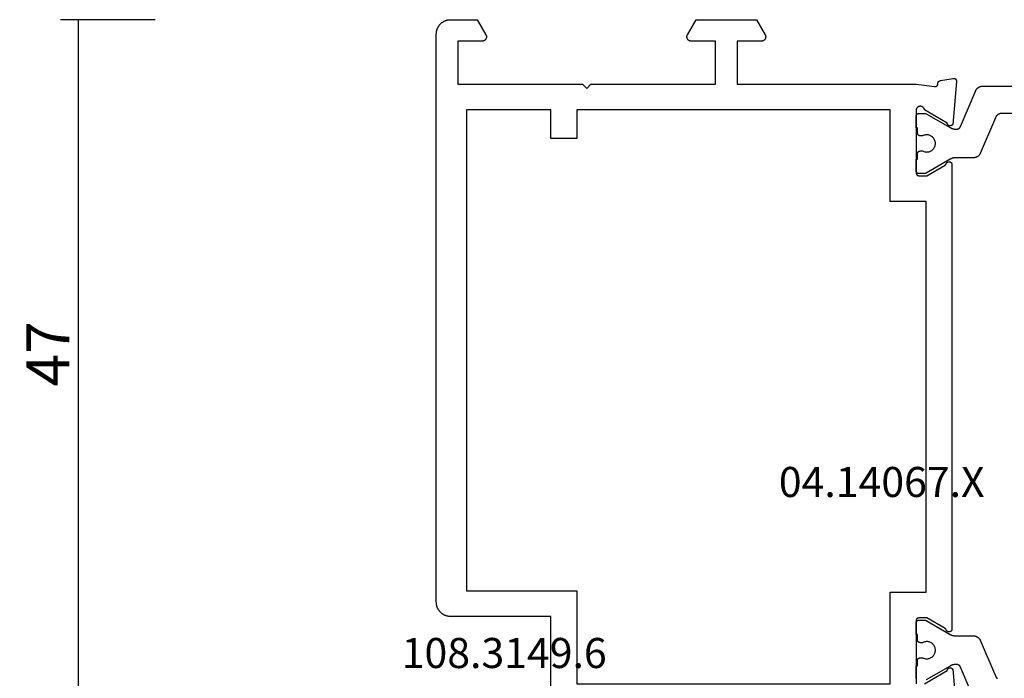
# Model space of a CAD drawing. Units: millimetres. Extents: x 0 to 1611, y -3081 to -50.
# Drawn here: x 1479 to 1547, y -416 to -370 of the extents above; entities that cross this region are included whole.
import ezdxf
from ezdxf.enums import TextEntityAlignment as Align

# ---------------------------------------------------------------- set-up
doc = ezdxf.new("R2010")
doc.units = ezdxf.units.MM
doc.header["$PDMODE"] = 3
doc.header["$PDSIZE"] = -0.5
for name, color, linetype in [('CrossSectionsDim', 3, 'Continuous'), ('CrossSectionsProfils', 7, 'Continuous'), ('CrossSectionsTexts', 3, 'Continuous')]:
    doc.layers.add(name, color=color, linetype=linetype)
doc.styles.add('CrossSection', font='simplex.shx', dxfattribs={"height": 3})
doc.styles.get("Standard").update_dxf_attribs({"font": 'complex.shx', "height": 60})
doc.dimstyles.new('CrossSection', dxfattribs={"dimtxt": 3, "dimasz": 3, "dimexe": 1.25, "dimexo": 0.625, "dimtad": 1, "dimdec": 1, "dimtxsty": 'CrossSection', "dimblk": 'NONE', "dimcen": 2.5, "dimclrd": 256, "dimclre": 256, "dimadec": 0, "dimazin": 2, "dimtfac": 1, "dimtdec": 4, "dimtofl": 0, "dimtmove": 0, "dimatfit": 3, "dimfxl": 1, "dimtolj": 1, "dimtzin": 0, "dimarcsym": 0})

# ---------------------------------------------------------------- blocks, each defined once
blk = doc.blocks.new('04_14067_X_TEXT', base_point=(0, -370))
at = {"layer": 'CrossSectionsTexts'}
blk.add_text('04.14067.X', height=2.1, dxfattribs=at).set_placement((-31.1, -403.35), align=Align.CENTER)
blk = doc.blocks.new('04_14067_X', base_point=(70.9, 0))
at = {"layer": 'CrossSectionsProfils', "flags": 128}
for points in [[(29.2, 61.2), (29.2, 61.233), (29.202, 61.265), (29.205, 61.298), (29.208, 61.331), (29.213, 61.363), (29.219, 61.395), (29.226, 61.427), (29.234, 61.459), (29.243, 61.49), (29.253, 61.521), (29.264, 61.552), (29.276, 61.583), (29.289, 61.613), (29.303, 61.642), (29.318, 61.671), (29.334, 61.7), (29.351, 61.728), (29.368, 61.756), (29.387, 61.782), (29.407, 61.809), (29.427, 61.834), (29.448, 61.859), (29.47, 61.884), (29.493, 61.907), (29.516, 61.93), (29.541, 61.952), (29.566, 61.973), (29.591, 61.993), (29.617, 62.013), (29.644, 62.031), (29.672, 62.049), (29.7, 62.066), (29.729, 62.082), (29.758, 62.097), (29.787, 62.111), (29.817, 62.124), (29.848, 62.136), (29.878, 62.147), (29.91, 62.157), (29.941, 62.166), (29.973, 62.174), (30.005, 62.181), (30.037, 62.187), (30.069, 62.191), (30.102, 62.195), (30.134, 62.198), (30.167, 62.199), (30.2, 62.2), (30.2, 62.2), (69.9, 62.2), (69.933, 62.199), (69.965, 62.198), (69.998, 62.195), (70.03, 62.191), (70.063, 62.187), (70.095, 62.181), (70.127, 62.174), (70.159, 62.166), (70.19, 62.157), (70.221, 62.147), (70.252, 62.136), (70.283, 62.124), (70.313, 62.111), (70.342, 62.097), (70.371, 62.082), (70.4, 62.066), (70.428, 62.049), (70.455, 62.031), (70.482, 62.013), (70.509, 61.993), (70.534, 61.973), (70.559, 61.952), (70.583, 61.93), (70.607, 61.907), (70.63, 61.884), (70.652, 61.859), (70.673, 61.834), (70.693, 61.809), (70.713, 61.782), (70.731, 61.756), (70.749, 61.728), (70.766, 61.7), (70.782, 61.671), (70.797, 61.642), (70.811, 61.613), (70.824, 61.583), (70.836, 61.552), (70.847, 61.521), (70.857, 61.49), (70.866, 61.459), (70.874, 61.427), (70.881, 61.395), (70.887, 61.363), (70.891, 61.331), (70.895, 61.298), (70.898, 61.265), (70.899, 61.233), (70.9, 61.2), (70.9, 61.2), (70.9, 59.346), (69.85, 58.74), (69.838, 58.734), (69.827, 58.728), (69.815, 58.723), (69.803, 58.718), (69.79, 58.714), (69.778, 58.71), (69.765, 58.707), (69.752, 58.705), (69.739, 58.703), (69.726, 58.701), (69.713, 58.7), (69.7, 58.7), (69.687, 58.7), (69.674, 58.701), (69.661, 58.703), (69.648, 58.705), (69.635, 58.707), (69.622, 58.71), (69.61, 58.714), (69.597, 58.718), (69.585, 58.723), (69.573, 58.728), (69.561, 58.734), (69.55, 58.74), (69.539, 58.747), (69.528, 58.754), (69.517, 58.762), (69.507, 58.77), (69.497, 58.779), (69.488, 58.788), (69.479, 58.797), (69.47, 58.807), (69.462, 58.817), (69.454, 58.828), (69.447, 58.839), (69.44, 58.85), (69.434, 58.861), (69.428, 58.873), (69.423, 58.885), (69.418, 58.897), (69.414, 58.91), (69.41, 58.922), (69.407, 58.935), (69.404, 58.948), (69.402, 58.961), (69.401, 58.974), (69.4, 58.987), (69.4, 59), (69.4, 59), (69.4, 60.7), (66.4, 60.7), (66.4, 52), (66.1, 51.7), (66.4, 51.4), (66.4, 42.7), (69.4, 42.7), (69.4, 44.4), (69.4, 44.413), (69.401, 44.426), (69.402, 44.439), (69.404, 44.452), (69.407, 44.465), (69.41, 44.478), (69.414, 44.49), (69.418, 44.503), (69.423, 44.515), (69.428, 44.527), (69.434, 44.539), (69.44, 44.55), (69.447, 44.561), (69.454, 44.572), (69.462, 44.583), (69.47, 44.593), (69.479, 44.603), (69.488, 44.612), (69.497, 44.621), (69.507, 44.63), (69.517, 44.638), (69.528, 44.646), (69.539, 44.653), (69.55, 44.66), (69.561, 44.666), (69.573, 44.672), (69.585, 44.677), (69.597, 44.682), (69.61, 44.686), (69.622, 44.69), (69.635, 44.693), (69.648, 44.695), (69.661, 44.697), (69.674, 44.699), (69.687, 44.7), (69.7, 44.7), (69.713, 44.7), (69.726, 44.699), (69.739, 44.697), (69.752, 44.695), (69.765, 44.693), (69.778, 44.69), (69.79, 44.686), (69.803, 44.682), (69.815, 44.677), (69.827, 44.672), (69.838, 44.666), (69.85, 44.66), (69.85, 44.66), (70.9, 44.054), (70.9, 39.846), (69.85, 39.24), (69.838, 39.234), (69.827, 39.228), (69.815, 39.223), (69.803, 39.218), (69.79, 39.214), (69.778, 39.21), (69.765, 39.207), (69.752, 39.205), (69.739, 39.203), (69.726, 39.201), (69.713, 39.2), (69.7, 39.2), (69.687, 39.2), (69.674, 39.201), (69.661, 39.203), (69.648, 39.205), (69.635, 39.207), (69.622, 39.21), (69.61, 39.214), (69.597, 39.218), (69.585, 39.223), (69.573, 39.228), (69.561, 39.234), (69.55, 39.24), (69.539, 39.247), (69.528, 39.254), (69.517, 39.262), (69.507, 39.27), (69.497, 39.279), (69.488, 39.288), (69.479, 39.297), (69.47, 39.307), (69.462, 39.317), (69.454, 39.328), (69.447, 39.339), (69.44, 39.35), (69.434, 39.361), (69.428, 39.373), (69.423, 39.385), (69.418, 39.397), (69.414, 39.41), (69.41, 39.422), (69.407, 39.435), (69.404, 39.448), (69.402, 39.461), (69.401, 39.474), (69.4, 39.487), (69.4, 39.5), (69.4, 39.5), (69.4, 41.2), (66.4, 41.2), (66.4, 28.7), (66.229, 27.415), (66.228, 27.407), (66.227, 27.4), (66.226, 27.393), (66.226, 27.385), (66.226, 27.378), (66.226, 27.37), (66.227, 27.363), (66.227, 27.355), (66.228, 27.348), (66.23, 27.341), (66.231, 27.333), (66.233, 27.326), (66.235, 27.319), (66.238, 27.312), (66.24, 27.305), (66.243, 27.298), (66.247, 27.291), (66.25, 27.285), (66.254, 27.278), (66.258, 27.272), (66.262, 27.266), (66.266, 27.26), (66.271, 27.254), (66.275, 27.248), (66.281, 27.243), (66.286, 27.237), (66.291, 27.232), (66.297, 27.227), (66.303, 27.223), (66.309, 27.218), (66.315, 27.214), (66.321, 27.21), (66.327, 27.206), (66.334, 27.202), (66.341, 27.199), (66.347, 27.196), (66.354, 27.193), (66.361, 27.191), (66.368, 27.188), (66.376, 27.186), (66.383, 27.185), (66.39, 27.183), (66.398, 27.182), (66.405, 27.181), (66.412, 27.181), (66.42, 27.18), (66.427, 27.18), (66.435, 27.18), (66.435, 27.18), (66.441, 27.18), (66.448, 27.18), (66.454, 27.179), (66.461, 27.178), (66.467, 27.177), (66.474, 27.176), (66.48, 27.174), (66.486, 27.173), (66.493, 27.171), (66.499, 27.169), (66.505, 27.167), (66.511, 27.164), (66.517, 27.162), (66.523, 27.159), (66.529, 27.156), (66.535, 27.153), (66.54, 27.15), (66.546, 27.146), (66.552, 27.143), (66.557, 27.139), (66.562, 27.135), (66.567, 27.131), (66.572, 27.127), (66.577, 27.122), (66.582, 27.118), (66.586, 27.113), (66.591, 27.108), (66.595, 27.103), (66.599, 27.098), (66.603, 27.093), (66.607, 27.088), (66.611, 27.083), (66.615, 27.077), (66.618, 27.071), (66.621, 27.066), (66.624, 27.06), (66.627, 27.054), (66.63, 27.048), (66.632, 27.042), (66.634, 27.036), (66.636, 27.03), (66.638, 27.023), (66.64, 27.017), (66.642, 27.011), (66.643, 27.004), (66.644, 26.998), (66.645, 26.991), (66.646, 26.985), (66.646, 26.985), (66.8, 26.114), (66.801, 26.106), (66.802, 26.099), (66.802, 26.091), (66.803, 26.084), (66.803, 26.076), (66.802, 26.068), (66.802, 26.061), (66.801, 26.053), (66.8, 26.046), (66.798, 26.038), (66.797, 26.031), (66.795, 26.023), (66.792, 26.016), (66.79, 26.009), (66.787, 26.002), (66.784, 25.995), (66.78, 25.988), (66.777, 25.981), (66.773, 25.974), (66.769, 25.968), (66.765, 25.962), (66.76, 25.956), (66.755, 25.95), (66.75, 25.944), (66.745, 25.939), (66.739, 25.933), (66.734, 25.928), (66.728, 25.923), (66.722, 25.919), (66.715, 25.914), (66.709, 25.91), (66.703, 25.906), (66.696, 25.902), (66.689, 25.899), (66.682, 25.896), (66.675, 25.893), (66.668, 25.89), (66.661, 25.888), (66.653, 25.886), (66.646, 25.884), (66.638, 25.882), (66.631, 25.881), (66.623, 25.88), (66.616, 25.88), (66.608, 25.879), (66.6, 25.879), (66.593, 25.879), (66.585, 25.88), (66.585, 25.88), (63.583, 26.143), (63.573, 26.148), (63.564, 26.154), (63.555, 26.161), (63.547, 26.168), (63.538, 26.175), (63.531, 26.183), (63.523, 26.191), (63.517, 26.2), (63.51, 26.209), (63.505, 26.219), (63.499, 26.228), (63.495, 26.238), (63.491, 26.249), (63.487, 26.259), (63.484, 26.27), (63.482, 26.281), (63.48, 26.291), (63.479, 26.302), (63.478, 26.313), (63.478, 26.324), (63.479, 26.335), (63.48, 26.346), (63.482, 26.357), (63.484, 26.368), (63.487, 26.379), (63.491, 26.389), (63.495, 26.399), (63.5, 26.409), (63.505, 26.419), (63.511, 26.428), (63.517, 26.438), (63.524, 26.446), (63.531, 26.455), (63.539, 26.462), (63.547, 26.47), (63.556, 26.477), (63.565, 26.483), (63.574, 26.489), (63.584, 26.495), (63.593, 26.5), (63.604, 26.504), (63.614, 26.508), (63.625, 26.511), (63.635, 26.514), (63.646, 26.516), (63.657, 26.517), (63.668, 26.518), (63.679, 26.518), (63.679, 26.518), (64.597, 28.109), (64.614, 28.112), (64.631, 28.116), (64.648, 28.122), (64.664, 28.128), (64.68, 28.135), (64.696, 28.144), (64.711, 28.153), (64.725, 28.163), (64.739, 28.173), (64.752, 28.185), (64.765, 28.197), (64.776, 28.21), (64.787, 28.224), (64.797, 28.238), (64.807, 28.253), (64.815, 28.268), (64.823, 28.284), (64.829, 28.3), (64.835, 28.317), (64.839, 28.334), (64.843, 28.351), (64.846, 28.368), (64.847, 28.386), (64.848, 28.403), (64.847, 28.421), (64.846, 28.438), (64.843, 28.455), (64.84, 28.473), (64.836, 28.49), (64.83, 28.506), (64.824, 28.522), (64.816, 28.538), (64.808, 28.554), (64.799, 28.569), (64.789, 28.583), (64.778, 28.597), (64.766, 28.61), (64.754, 28.622), (64.741, 28.634), (64.727, 28.645), (64.713, 28.655), (64.698, 28.664), (64.683, 28.673), (64.667, 28.68), (64.651, 28.686), (64.634, 28.692), (64.617, 28.696), (64.6, 28.7), (64.6, 28.7), (60.2, 28.7), (60.193, 28.7), (60.187, 28.7), (60.18, 28.699), (60.174, 28.698), (60.167, 28.697), (60.161, 28.696), (60.154, 28.695), (60.148, 28.693), (60.142, 28.691), (60.136, 28.689), (60.129, 28.687), (60.123, 28.685), (60.117, 28.682), (60.111, 28.679), (60.106, 28.676), (60.1, 28.673), (60.094, 28.67), (60.089, 28.666), (60.083, 28.663), (60.078, 28.659), (60.073, 28.655), (60.068, 28.65), (60.063, 28.646), (60.058, 28.641), (60.054, 28.637), (60.05, 28.632), (60.045, 28.627), (60.041, 28.622), (60.037, 28.616), (60.034, 28.611), (60.03, 28.606), (60.027, 28.6), (60.024, 28.594), (60.021, 28.588), (60.018, 28.583), (60.015, 28.577), (60.013, 28.57), (60.011, 28.564), (60.009, 28.558), (60.007, 28.552), (60.005, 28.545), (60.004, 28.539), (60.003, 28.533), (60.002, 28.526), (60.001, 28.52), (60, 28.513), (60, 28.507), (60, 28.5), (60, 28.5), (60, 27.95), (60.734, 26.679), (60.735, 26.677), (60.737, 26.674), (60.738, 26.671), (60.74, 26.669), (60.742, 26.666), (60.743, 26.664), (60.745, 26.661), (60.747, 26.659), (60.749, 26.657), (60.751, 26.654), (60.752, 26.652), (60.754, 26.65), (60.756, 26.647), (60.758, 26.645), (60.76, 26.643), (60.763, 26.641), (60.765, 26.639), (60.767, 26.636), (60.769, 26.634), (60.771, 26.632), (60.773, 26.63), (60.776, 26.628), (60.778, 26.626), (60.78, 26.624), (60.783, 26.622), (60.785, 26.621), (60.787, 26.619), (60.79, 26.617), (60.792, 26.615), (60.795, 26.614), (60.797, 26.612), (60.8, 26.61), (60.802, 26.609), (60.805, 26.607), (60.807, 26.606), (60.81, 26.604), (60.813, 26.603), (60.815, 26.601), (60.818, 26.6), (60.821, 26.599), (60.823, 26.597), (60.826, 26.596), (60.829, 26.595), (60.832, 26.594), (60.835, 26.593), (60.837, 26.592), (60.84, 26.591), (60.843, 26.59), (60.843, 26.59), (60.854, 26.585), (60.865, 26.581), (60.875, 26.575), (60.885, 26.57), (60.895, 26.563), (60.905, 26.556), (60.913, 26.548), (60.922, 26.54), (60.93, 26.532), (60.937, 26.523), (60.944, 26.513), (60.951, 26.503), (60.956, 26.493), (60.962, 26.482), (60.966, 26.472), (60.97, 26.46), (60.973, 26.449), (60.976, 26.438), (60.978, 26.426), (60.979, 26.414), (60.979, 26.403), (60.979, 26.391), (60.978, 26.379), (60.977, 26.368), (60.974, 26.356), (60.972, 26.345), (60.968, 26.334), (60.964, 26.323), (60.959, 26.312), (60.953, 26.302), (60.947, 26.292), (60.941, 26.282), (60.934, 26.273), (60.926, 26.264), (60.918, 26.255), (60.909, 26.248), (60.9, 26.24), (60.89, 26.233), (60.88, 26.227), (60.87, 26.222), (60.859, 26.217), (60.848, 26.212), (60.837, 26.209), (60.826, 26.205), (60.814, 26.203), (60.803, 26.201), (60.791, 26.2), (60.779, 26.2), (60.779, 26.2), (28.32, 26.2), (28.309, 26.2), (28.297, 26.201), (28.285, 26.203), (28.274, 26.205), (28.263, 26.209), (28.251, 26.212), (28.241, 26.217), (28.23, 26.222), (28.22, 26.227), (28.21, 26.233), (28.2, 26.24), (28.191, 26.248), (28.182, 26.255), (28.174, 26.264), (28.166, 26.273), (28.159, 26.282), (28.152, 26.292), (28.146, 26.302), (28.141, 26.312), (28.136, 26.323), (28.132, 26.334), (28.128, 26.345), (28.125, 26.356), (28.123, 26.368), (28.122, 26.379), (28.121, 26.391), (28.12, 26.403), (28.121, 26.414), (28.122, 26.426), (28.124, 26.438), (28.127, 26.449), (28.13, 26.46), (28.134, 26.472), (28.138, 26.482), (28.143, 26.493), (28.149, 26.503), (28.155, 26.513), (28.162, 26.523), (28.17, 26.532), (28.178, 26.54), (28.186, 26.548), (28.195, 26.556), (28.205, 26.563), (28.214, 26.57), (28.225, 26.575), (28.235, 26.581), (28.246, 26.585), (28.257, 26.59), (28.257, 26.59), (28.26, 26.591), (28.262, 26.592), (28.265, 26.593), (28.268, 26.594), (28.271, 26.595), (28.274, 26.596), (28.276, 26.597), (28.279, 26.599), (28.282, 26.6), (28.284, 26.601), (28.287, 26.603), (28.29, 26.604), (28.292, 26.606), (28.295, 26.607), (28.298, 26.609), (28.3, 26.61), (28.303, 26.612), (28.305, 26.614), (28.308, 26.615), (28.31, 26.617), (28.313, 26.619), (28.315, 26.621), (28.317, 26.622), (28.32, 26.624), (28.322, 26.626), (28.324, 26.628), (28.326, 26.63), (28.329, 26.632), (28.331, 26.634), (28.333, 26.636), (28.335, 26.639), (28.337, 26.641), (28.339, 26.643), (28.341, 26.645), (28.343, 26.647), (28.345, 26.65), (28.347, 26.652), (28.349, 26.654), (28.351, 26.657), (28.353, 26.659), (28.355, 26.661), (28.356, 26.664), (28.358, 26.666), (28.36, 26.669), (28.361, 26.671), (28.363, 26.674), (28.365, 26.677), (28.366, 26.679), (28.366, 26.679), (29.1, 27.95), (29.1, 28.5), (29.1, 28.507), (29.099, 28.513), (29.099, 28.52), (29.098, 28.526), (29.097, 28.533), (29.096, 28.539), (29.095, 28.545), (29.093, 28.552), (29.091, 28.558), (29.089, 28.564), (29.087, 28.57), (29.085, 28.577), (29.082, 28.583), (29.079, 28.588), (29.076, 28.594), (29.073, 28.6), (29.07, 28.606), (29.066, 28.611), (29.062, 28.616), (29.059, 28.622), (29.055, 28.627), (29.05, 28.632), (29.046, 28.637), (29.041, 28.641), (29.037, 28.646), (29.032, 28.65), (29.027, 28.655), (29.022, 28.659), (29.016, 28.663), (29.011, 28.666), (29.006, 28.67), (29, 28.673), (28.994, 28.676), (28.988, 28.679), (28.982, 28.682), (28.976, 28.685), (28.97, 28.687), (28.964, 28.689), (28.958, 28.691), (28.952, 28.693), (28.945, 28.695), (28.939, 28.696), (28.932, 28.697), (28.926, 28.698), (28.92, 28.699), (28.913, 28.7), (28.906, 28.7), (28.9, 28.7), (28.9, 28.7), (24.5, 28.7)], [(24.503, 28.109), (25.421, 26.518), (25.432, 26.518), (25.443, 26.517), (25.454, 26.516), (25.465, 26.514), (25.475, 26.511), (25.486, 26.508), (25.496, 26.504), (25.506, 26.5), (25.516, 26.495), (25.526, 26.489), (25.535, 26.483), (25.544, 26.477), (25.553, 26.47), (25.561, 26.462), (25.568, 26.455), (25.576, 26.446), (25.583, 26.438), (25.589, 26.428), (25.595, 26.419), (25.6, 26.409), (25.605, 26.399), (25.609, 26.389), (25.613, 26.379), (25.616, 26.368), (25.618, 26.357), (25.62, 26.346), (25.621, 26.335), (25.622, 26.324), (25.622, 26.313), (25.621, 26.302), (25.62, 26.291), (25.618, 26.281), (25.616, 26.27), (25.613, 26.259), (25.609, 26.249), (25.605, 26.238), (25.6, 26.228), (25.595, 26.219), (25.589, 26.209), (25.583, 26.2), (25.576, 26.191), (25.569, 26.183), (25.561, 26.175), (25.553, 26.168), (25.545, 26.161), (25.536, 26.154), (25.527, 26.148), (25.517, 26.143), (25.517, 26.143), (22.515, 25.88)], [(18.2, 54.2), (29.2, 54.2), (29.2, 61.2)], [(64.6, 60.1), (31, 60.1), (31, 52.4), (24.5, 52.4), (24.5, 30.5), (30.9, 30.5), (30.9, 28), (58.2, 28), (58.2, 30.5), (64.6, 30.5), (64.6, 52.4), (62.6, 52.4), (62.6, 54.2), (64.6, 54.2), (64.6, 60.1)]]:
    blk.add_lwpolyline(points, dxfattribs=at)
at = {"layer": 'CrossSectionsProfils', "color": 1, "flags": 128}
for points in [[(23.151, 24.529), (25.664, 25.596), (25.67, 25.599), (25.677, 25.602), (25.684, 25.605), (25.69, 25.609), (25.696, 25.612), (25.703, 25.616), (25.709, 25.62), (25.715, 25.624), (25.721, 25.628), (25.727, 25.632), (25.733, 25.637), (25.738, 25.641), (25.744, 25.646), (25.749, 25.651), (25.755, 25.656), (25.76, 25.661), (25.765, 25.666), (25.77, 25.672), (25.775, 25.677), (25.779, 25.683), (25.784, 25.689), (25.788, 25.694), (25.793, 25.7), (25.797, 25.706), (25.801, 25.713), (25.804, 25.719), (25.808, 25.725), (25.812, 25.732), (25.815, 25.738), (25.818, 25.745), (25.821, 25.751), (25.824, 25.758), (25.827, 25.765), (25.829, 25.772), (25.832, 25.779), (25.834, 25.786), (25.836, 25.793), (25.838, 25.8), (25.839, 25.807), (25.841, 25.814), (25.842, 25.821), (25.843, 25.828), (25.844, 25.836), (25.845, 25.843), (25.846, 25.85), (25.846, 25.857), (25.846, 25.865), (25.846, 25.872), (25.846, 25.872), (25.846, 25.92), (25.846, 25.929), (25.846, 25.938), (25.846, 25.947), (25.846, 25.955), (25.845, 25.964), (25.845, 25.973), (25.844, 25.981), (25.843, 25.99), (25.843, 25.999), (25.842, 26.007), (25.841, 26.016), (25.84, 26.025), (25.838, 26.033), (25.837, 26.042), (25.836, 26.051), (25.834, 26.059), (25.833, 26.068), (25.831, 26.076), (25.829, 26.085), (25.828, 26.094), (25.826, 26.102), (25.824, 26.111), (25.821, 26.119), (25.819, 26.127), (25.817, 26.136), (25.815, 26.144), (25.812, 26.153), (25.809, 26.161), (25.807, 26.169), (25.804, 26.178), (25.801, 26.186), (25.798, 26.194), (25.795, 26.202), (25.792, 26.21), (25.789, 26.218), (25.786, 26.227), (25.782, 26.235), (25.779, 26.243), (25.775, 26.251), (25.772, 26.258), (25.768, 26.266), (25.764, 26.274), (25.76, 26.282), (25.756, 26.29), (25.752, 26.298), (25.748, 26.305), (25.744, 26.313), (25.739, 26.32), (25.739, 26.32), (24.773, 27.994)], [(24.876, 28.687), (24.882, 28.689), (24.888, 28.691), (24.895, 28.693), (24.901, 28.695), (24.907, 28.696), (24.914, 28.697), (24.92, 28.698), (24.927, 28.699), (24.933, 28.7), (24.94, 28.7), (24.946, 28.7), (24.946, 28.7), (25.746, 28.7), (25.746, 28.6), (26.121, 28.6), (26.128, 28.6), (26.135, 28.6), (26.141, 28.599), (26.148, 28.598), (26.154, 28.597), (26.161, 28.596), (26.167, 28.595), (26.173, 28.593), (26.18, 28.591), (26.186, 28.589), (26.192, 28.587), (26.198, 28.585), (26.204, 28.582), (26.21, 28.579), (26.216, 28.576), (26.221, 28.573), (26.227, 28.57), (26.233, 28.566), (26.238, 28.563), (26.243, 28.559), (26.248, 28.555), (26.253, 28.55), (26.258, 28.546), (26.263, 28.541), (26.267, 28.537), (26.272, 28.532), (26.276, 28.527), (26.28, 28.522), (26.284, 28.516), (26.288, 28.511), (26.291, 28.506), (26.295, 28.5), (26.298, 28.494), (26.301, 28.488), (26.304, 28.483), (26.306, 28.477), (26.309, 28.47), (26.311, 28.464), (26.313, 28.458), (26.315, 28.452), (26.316, 28.445), (26.318, 28.439), (26.319, 28.433), (26.32, 28.426), (26.321, 28.42), (26.321, 28.413), (26.321, 28.407), (26.321, 28.4), (26.321, 28.4), (26.321, 28.24), (26.298, 28.194), (26.279, 28.146), (26.265, 28.096), (26.254, 28.045), (26.248, 27.994), (26.247, 27.942), (26.25, 27.89), (26.257, 27.839), (26.269, 27.788), (26.285, 27.739), (26.305, 27.691), (26.33, 27.645), (26.358, 27.602), (26.39, 27.561), (26.425, 27.523), (26.464, 27.488), (26.505, 27.457), (26.549, 27.429), (26.595, 27.405), (26.643, 27.386), (26.693, 27.37), (26.743, 27.359), (26.795, 27.352), (26.846, 27.35), (26.898, 27.352), (26.95, 27.359), (27, 27.37), (27.05, 27.386), (27.098, 27.405), (27.144, 27.429), (27.188, 27.457), (27.229, 27.488), (27.268, 27.523), (27.303, 27.561), (27.335, 27.602), (27.363, 27.645), (27.388, 27.691), (27.408, 27.739), (27.424, 27.788), (27.436, 27.839), (27.443, 27.89), (27.446, 27.942), (27.445, 27.994), (27.439, 28.045), (27.428, 28.096), (27.414, 28.146), (27.395, 28.194), (27.371, 28.24), (27.371, 28.24), (27.371, 28.4), (27.372, 28.407), (27.372, 28.413), (27.372, 28.42), (27.373, 28.426), (27.374, 28.433), (27.375, 28.439), (27.377, 28.445), (27.378, 28.452), (27.38, 28.458), (27.382, 28.464), (27.384, 28.47), (27.387, 28.477), (27.389, 28.483), (27.392, 28.488), (27.395, 28.494), (27.398, 28.5), (27.402, 28.506), (27.405, 28.511), (27.409, 28.516), (27.413, 28.522), (27.417, 28.527), (27.421, 28.532), (27.426, 28.537), (27.43, 28.541), (27.435, 28.546), (27.44, 28.55), (27.445, 28.555), (27.45, 28.559), (27.455, 28.563), (27.46, 28.566), (27.466, 28.57), (27.471, 28.573), (27.477, 28.576), (27.483, 28.579), (27.489, 28.582), (27.495, 28.585), (27.501, 28.587), (27.507, 28.589), (27.513, 28.591), (27.52, 28.593), (27.526, 28.595), (27.532, 28.596), (27.539, 28.597), (27.545, 28.598), (27.552, 28.599), (27.558, 28.6), (27.565, 28.6), (27.571, 28.6), (27.571, 28.6), (27.946, 28.6), (27.946, 28.7), (28.746, 28.7), (28.753, 28.7), (28.76, 28.7), (28.766, 28.699), (28.773, 28.698), (28.779, 28.697), (28.786, 28.696), (28.792, 28.695), (28.798, 28.693), (28.805, 28.691), (28.811, 28.689), (28.817, 28.687), (28.823, 28.685), (28.829, 28.682), (28.835, 28.679), (28.841, 28.676), (28.846, 28.673), (28.852, 28.67), (28.858, 28.666), (28.863, 28.663), (28.868, 28.659), (28.873, 28.655), (28.878, 28.65), (28.883, 28.646), (28.888, 28.641), (28.892, 28.637), (28.897, 28.632), (28.901, 28.627), (28.905, 28.622), (28.909, 28.616), (28.913, 28.611), (28.916, 28.606), (28.92, 28.6), (28.923, 28.594), (28.926, 28.588), (28.929, 28.583), (28.931, 28.577), (28.934, 28.57), (28.936, 28.564), (28.938, 28.558), (28.94, 28.552), (28.941, 28.545), (28.943, 28.539), (28.944, 28.533), (28.945, 28.526), (28.946, 28.52), (28.946, 28.513), (28.946, 28.507), (28.946, 28.5), (28.946, 28.5), (28.946, 28.094), (28.946, 28.091), (28.946, 28.089), (28.946, 28.087), (28.946, 28.085), (28.946, 28.083), (28.946, 28.081), (28.946, 28.078), (28.946, 28.076), (28.946, 28.074), (28.945, 28.072), (28.945, 28.07), (28.945, 28.067), (28.944, 28.065), (28.944, 28.063), (28.944, 28.061), (28.943, 28.059), (28.943, 28.057), (28.943, 28.055), (28.942, 28.052), (28.942, 28.05), (28.941, 28.048), (28.941, 28.046), (28.94, 28.044), (28.94, 28.042), (28.939, 28.04), (28.939, 28.038), (28.938, 28.036), (28.937, 28.033), (28.937, 28.031), (28.936, 28.029), (28.935, 28.027), (28.934, 28.025), (28.934, 28.023), (28.933, 28.021), (28.932, 28.019), (28.931, 28.017), (28.93, 28.015), (28.93, 28.013), (28.929, 28.011), (28.928, 28.009), (28.927, 28.007), (28.926, 28.005), (28.925, 28.003), (28.924, 28.001), (28.923, 27.999), (28.922, 27.997), (28.921, 27.995), (28.92, 27.994), (28.92, 27.994), (27.954, 26.32), (27.949, 26.313), (27.945, 26.305), (27.941, 26.298), (27.937, 26.29), (27.933, 26.282), (27.929, 26.274), (27.925, 26.266), (27.921, 26.258), (27.918, 26.251), (27.914, 26.243), (27.911, 26.235), (27.907, 26.227), (27.904, 26.218), (27.901, 26.21), (27.898, 26.202), (27.895, 26.194), (27.892, 26.186), (27.889, 26.178), (27.886, 26.169), (27.884, 26.161), (27.881, 26.153), (27.878, 26.144), (27.876, 26.136), (27.874, 26.127), (27.872, 26.119), (27.869, 26.111), (27.867, 26.102), (27.865, 26.094), (27.864, 26.085), (27.862, 26.076), (27.86, 26.068), (27.859, 26.059), (27.857, 26.051), (27.856, 26.042), (27.855, 26.033), (27.853, 26.025), (27.852, 26.016), (27.851, 26.007), (27.85, 25.999), (27.85, 25.99), (27.849, 25.981), (27.848, 25.973), (27.848, 25.964), (27.847, 25.955), (27.847, 25.947), (27.847, 25.938), (27.847, 25.929), (27.846, 25.92), (27.846, 25.92), (27.846, 24.681), (27.846, 24.668), (27.846, 24.656), (27.845, 24.644), (27.844, 24.632), (27.843, 24.62), (27.841, 24.608), (27.839, 24.596), (27.837, 24.584), (27.835, 24.572), (27.832, 24.56), (27.829, 24.548), (27.825, 24.536), (27.822, 24.525), (27.818, 24.513), (27.813, 24.502), (27.809, 24.491), (27.804, 24.479), (27.799, 24.468), (27.794, 24.457), (27.788, 24.447), (27.782, 24.436), (27.776, 24.425), (27.77, 24.415), (27.763, 24.405), (27.757, 24.395), (27.75, 24.385), (27.742, 24.375), (27.735, 24.365), (27.727, 24.356), (27.719, 24.347), (27.711, 24.338), (27.702, 24.329), (27.693, 24.321), (27.685, 24.312), (27.675, 24.304), (27.666, 24.296), (27.657, 24.289), (27.647, 24.281), (27.637, 24.274), (27.627, 24.267), (27.617, 24.26), (27.607, 24.254), (27.596, 24.247), (27.586, 24.242), (27.575, 24.236), (27.564, 24.23), (27.553, 24.225), (27.542, 24.22), (27.542, 24.22), (25.051, 23.163), (25.04, 23.158), (25.029, 23.153), (25.018, 23.148), (25.007, 23.142), (24.997, 23.136), (24.986, 23.13), (24.976, 23.123), (24.966, 23.117), (24.956, 23.11), (24.946, 23.102), (24.936, 23.095), (24.927, 23.087), (24.918, 23.079), (24.908, 23.071), (24.9, 23.063), (24.891, 23.054), (24.882, 23.046), (24.874, 23.037)], [(64.049, 23.163), (61.558, 24.22), (61.547, 24.225), (61.536, 24.23), (61.525, 24.236), (61.514, 24.242), (61.503, 24.247), (61.493, 24.254), (61.483, 24.26), (61.473, 24.267), (61.463, 24.274), (61.453, 24.281), (61.443, 24.289), (61.434, 24.296), (61.424, 24.304), (61.415, 24.312), (61.406, 24.321), (61.398, 24.329), (61.389, 24.338), (61.381, 24.347), (61.373, 24.356), (61.365, 24.365), (61.358, 24.375), (61.35, 24.385), (61.343, 24.395), (61.336, 24.405), (61.33, 24.415), (61.323, 24.425), (61.317, 24.436), (61.311, 24.447), (61.306, 24.457), (61.301, 24.468), (61.296, 24.479), (61.291, 24.491), (61.286, 24.502), (61.282, 24.513), (61.278, 24.525), (61.275, 24.536), (61.271, 24.548), (61.268, 24.56), (61.265, 24.572), (61.263, 24.584), (61.261, 24.596), (61.259, 24.608), (61.257, 24.62), (61.256, 24.632), (61.255, 24.644), (61.254, 24.656), (61.253, 24.668), (61.253, 24.681), (61.253, 24.681), (61.253, 25.92), (61.253, 25.929), (61.253, 25.938), (61.253, 25.947), (61.253, 25.955), (61.252, 25.964), (61.252, 25.973), (61.251, 25.981), (61.25, 25.99), (61.249, 25.999), (61.249, 26.007), (61.248, 26.016), (61.246, 26.025), (61.245, 26.033), (61.244, 26.042), (61.243, 26.051), (61.241, 26.059), (61.24, 26.068), (61.238, 26.076), (61.236, 26.085), (61.234, 26.094), (61.232, 26.102), (61.23, 26.111), (61.228, 26.119), (61.226, 26.127), (61.224, 26.136), (61.221, 26.144), (61.219, 26.153), (61.216, 26.161), (61.214, 26.169), (61.211, 26.178), (61.208, 26.186), (61.205, 26.194), (61.202, 26.202), (61.199, 26.21), (61.196, 26.218), (61.192, 26.227), (61.189, 26.235), (61.186, 26.243), (61.182, 26.251), (61.178, 26.258), (61.175, 26.266), (61.171, 26.274), (61.167, 26.282), (61.163, 26.29), (61.159, 26.298), (61.155, 26.305), (61.15, 26.313), (61.146, 26.32), (61.146, 26.32), (60.18, 27.994), (60.179, 27.995), (60.178, 27.997), (60.177, 27.999), (60.176, 28.001), (60.175, 28.003), (60.174, 28.005), (60.173, 28.007), (60.172, 28.009), (60.171, 28.011), (60.17, 28.013), (60.169, 28.015), (60.169, 28.017), (60.168, 28.019), (60.167, 28.021), (60.166, 28.023), (60.165, 28.025), (60.165, 28.027), (60.164, 28.029), (60.163, 28.031), (60.163, 28.033), (60.162, 28.036), (60.161, 28.038), (60.161, 28.04), (60.16, 28.042), (60.16, 28.044), (60.159, 28.046), (60.159, 28.048), (60.158, 28.05), (60.158, 28.052), (60.157, 28.055), (60.157, 28.057), (60.156, 28.059), (60.156, 28.061), (60.156, 28.063), (60.155, 28.065), (60.155, 28.067), (60.155, 28.07), (60.154, 28.072), (60.154, 28.074), (60.154, 28.076), (60.154, 28.078), (60.154, 28.081), (60.154, 28.083), (60.153, 28.085), (60.153, 28.087), (60.153, 28.089), (60.153, 28.091), (60.153, 28.094), (60.153, 28.094), (60.153, 28.5), (60.153, 28.507), (60.154, 28.513), (60.154, 28.52), (60.155, 28.526), (60.156, 28.533), (60.157, 28.539), (60.159, 28.545), (60.16, 28.552), (60.162, 28.558), (60.164, 28.564), (60.166, 28.57), (60.169, 28.577), (60.171, 28.583), (60.174, 28.588), (60.177, 28.594), (60.18, 28.6), (60.183, 28.606), (60.187, 28.611), (60.191, 28.616), (60.195, 28.622), (60.199, 28.627), (60.203, 28.632), (60.207, 28.637), (60.212, 28.641), (60.217, 28.646), (60.221, 28.65), (60.226, 28.655), (60.232, 28.659), (60.237, 28.663), (60.242, 28.666), (60.248, 28.67), (60.253, 28.673), (60.259, 28.676), (60.265, 28.679), (60.271, 28.682), (60.277, 28.685), (60.283, 28.687), (60.289, 28.689), (60.295, 28.691), (60.302, 28.693), (60.308, 28.695), (60.314, 28.696), (60.321, 28.697), (60.327, 28.698), (60.334, 28.699), (60.34, 28.7), (60.347, 28.7), (60.353, 28.7), (60.353, 28.7), (61.153, 28.7), (61.153, 28.6), (61.528, 28.6), (61.535, 28.6), (61.541, 28.6), (61.548, 28.599), (61.554, 28.598), (61.561, 28.597), (61.567, 28.596), (61.574, 28.595), (61.58, 28.593), (61.586, 28.591), (61.593, 28.589), (61.599, 28.587), (61.605, 28.585), (61.611, 28.582), (61.617, 28.579), (61.623, 28.576), (61.628, 28.573), (61.634, 28.57), (61.639, 28.566), (61.645, 28.563), (61.65, 28.559), (61.655, 28.555), (61.66, 28.55), (61.665, 28.546), (61.67, 28.541), (61.674, 28.537), (61.679, 28.532), (61.683, 28.527), (61.687, 28.522), (61.691, 28.516), (61.695, 28.511), (61.698, 28.506), (61.702, 28.5), (61.705, 28.494), (61.708, 28.488), (61.71, 28.483), (61.713, 28.477), (61.715, 28.47), (61.718, 28.464), (61.72, 28.458), (61.721, 28.452), (61.723, 28.445), (61.724, 28.439), (61.726, 28.433), (61.727, 28.426), (61.727, 28.42), (61.728, 28.413), (61.728, 28.407), (61.728, 28.4), (61.728, 28.4), (61.728, 28.24), (61.705, 28.194), (61.686, 28.146), (61.671, 28.096), (61.661, 28.045), (61.655, 27.994), (61.653, 27.942), (61.656, 27.89), (61.664, 27.839), (61.676, 27.788), (61.692, 27.739), (61.712, 27.691), (61.736, 27.645), (61.765, 27.602), (61.797, 27.561), (61.832, 27.523), (61.87, 27.488), (61.912, 27.457), (61.956, 27.429), (62.002, 27.405), (62.05, 27.386), (62.099, 27.37), (62.15, 27.359), (62.201, 27.352), (62.253, 27.35), (62.305, 27.352), (62.357, 27.359), (62.407, 27.37), (62.457, 27.386), (62.505, 27.405), (62.551, 27.429), (62.595, 27.457), (62.636, 27.488), (62.675, 27.523), (62.71, 27.561), (62.742, 27.602), (62.77, 27.645), (62.795, 27.691), (62.815, 27.739), (62.831, 27.788), (62.843, 27.839), (62.85, 27.89), (62.853, 27.942), (62.852, 27.994), (62.846, 28.045), (62.835, 28.096), (62.82, 28.146), (62.801, 28.194), (62.778, 28.24), (62.778, 28.24), (62.778, 28.4), (62.778, 28.407), (62.779, 28.413), (62.779, 28.42), (62.78, 28.426), (62.781, 28.433), (62.782, 28.439), (62.784, 28.445), (62.785, 28.452), (62.787, 28.458), (62.789, 28.464), (62.791, 28.47), (62.794, 28.477), (62.796, 28.483), (62.799, 28.488), (62.802, 28.494), (62.805, 28.5), (62.808, 28.506), (62.812, 28.511), (62.816, 28.516), (62.82, 28.522), (62.824, 28.527), (62.828, 28.532), (62.832, 28.537), (62.837, 28.541), (62.842, 28.546), (62.846, 28.55), (62.851, 28.555), (62.857, 28.559), (62.862, 28.563), (62.867, 28.566), (62.873, 28.57), (62.878, 28.573), (62.884, 28.576), (62.89, 28.579), (62.896, 28.582), (62.902, 28.585), (62.908, 28.587), (62.914, 28.589), (62.92, 28.591), (62.927, 28.593), (62.933, 28.595), (62.939, 28.596), (62.946, 28.597), (62.952, 28.598), (62.959, 28.599), (62.965, 28.6), (62.972, 28.6), (62.978, 28.6), (62.978, 28.6), (63.353, 28.6), (63.353, 28.7), (64.153, 28.7), (64.16, 28.7), (64.166, 28.7), (64.173, 28.699), (64.179, 28.698), (64.186, 28.697), (64.192, 28.696), (64.199, 28.695), (64.205, 28.693), (64.211, 28.691), (64.218, 28.689), (64.224, 28.687), (64.23, 28.685), (64.236, 28.682), (64.242, 28.679), (64.248, 28.676), (64.253, 28.673), (64.259, 28.67), (64.264, 28.666), (64.27, 28.663), (64.275, 28.659), (64.28, 28.655), (64.285, 28.65), (64.29, 28.646), (64.295, 28.641), (64.299, 28.637), (64.304, 28.632), (64.308, 28.627), (64.312, 28.622), (64.316, 28.616), (64.32, 28.611), (64.323, 28.606), (64.327, 28.6), (64.33, 28.594), (64.333, 28.588), (64.335, 28.583), (64.338, 28.577), (64.34, 28.57), (64.343, 28.564), (64.345, 28.558), (64.346, 28.552), (64.348, 28.545), (64.349, 28.539), (64.351, 28.533), (64.352, 28.526), (64.352, 28.52), (64.353, 28.513), (64.353, 28.507), (64.353, 28.5), (64.353, 28.5), (64.353, 28.094), (64.353, 28.091), (64.353, 28.089), (64.353, 28.087), (64.353, 28.085), (64.353, 28.083), (64.353, 28.081), (64.353, 28.078), (64.353, 28.076), (64.352, 28.074), (64.352, 28.072), (64.352, 28.07), (64.352, 28.067), (64.351, 28.065), (64.351, 28.063), (64.351, 28.061), (64.35, 28.059), (64.35, 28.057), (64.349, 28.055), (64.349, 28.052), (64.349, 28.05), (64.348, 28.048), (64.348, 28.046), (64.347, 28.044), (64.346, 28.042), (64.346, 28.04), (64.345, 28.038), (64.345, 28.036), (64.344, 28.033), (64.343, 28.031), (64.343, 28.029), (64.342, 28.027), (64.341, 28.025), (64.34, 28.023), (64.34, 28.021), (64.339, 28.019), (64.338, 28.017), (64.337, 28.015), (64.336, 28.013), (64.335, 28.011), (64.335, 28.009), (64.334, 28.007), (64.333, 28.005), (64.332, 28.003), (64.331, 28.001), (64.33, 27.999), (64.329, 27.997), (64.328, 27.995), (64.327, 27.994), (64.327, 27.994), (63.36, 26.32), (63.356, 26.313), (63.352, 26.305), (63.348, 26.298), (63.344, 26.29), (63.34, 26.282), (63.336, 26.274), (63.332, 26.266), (63.328, 26.258), (63.325, 26.251), (63.321, 26.243), (63.318, 26.235), (63.314, 26.227), (63.311, 26.218), (63.308, 26.21), (63.305, 26.202), (63.302, 26.194), (63.299, 26.186), (63.296, 26.178), (63.293, 26.169), (63.29, 26.161), (63.288, 26.153), (63.285, 26.144), (63.283, 26.136), (63.281, 26.127), (63.278, 26.119), (63.276, 26.111), (63.274, 26.102), (63.272, 26.094), (63.27, 26.085), (63.269, 26.076), (63.267, 26.068), (63.265, 26.059), (63.264, 26.051), (63.263, 26.042), (63.261, 26.033), (63.26, 26.025), (63.259, 26.016), (63.258, 26.007), (63.257, 25.999), (63.256, 25.99), (63.256, 25.981), (63.255, 25.973), (63.254, 25.964), (63.254, 25.955), (63.254, 25.947), (63.253, 25.938), (63.253, 25.929), (63.253, 25.92), (63.253, 25.92), (63.253, 25.872), (63.253, 25.865), (63.254, 25.857), (63.254, 25.85), (63.255, 25.843), (63.256, 25.836), (63.257, 25.828), (63.258, 25.821), (63.259, 25.814), (63.26, 25.807), (63.262, 25.8), (63.264, 25.793), (63.266, 25.786), (63.268, 25.779), (63.271, 25.772), (63.273, 25.765), (63.276, 25.758), (63.279, 25.751), (63.282, 25.745), (63.285, 25.738), (63.288, 25.732), (63.292, 25.725), (63.295, 25.719), (63.299, 25.713), (63.303, 25.706), (63.307, 25.7), (63.312, 25.694), (63.316, 25.689), (63.32, 25.683), (63.325, 25.677), (63.33, 25.672), (63.335, 25.666), (63.34, 25.661), (63.345, 25.656), (63.35, 25.651), (63.356, 25.646), (63.361, 25.641), (63.367, 25.637), (63.373, 25.632), (63.379, 25.628), (63.385, 25.624), (63.391, 25.62), (63.397, 25.616), (63.403, 25.612), (63.41, 25.609), (63.416, 25.605), (63.423, 25.602), (63.429, 25.599), (63.436, 25.596), (63.436, 25.596), (65.949, 24.529), (65.96, 24.524), (65.971, 24.519), (65.982, 24.514), (65.993, 24.508), (66.003, 24.502), (66.014, 24.496), (66.024, 24.489), (66.034, 24.483), (66.044, 24.476), (66.054, 24.469), (66.064, 24.461), (66.073, 24.453), (66.082, 24.446), (66.091, 24.437), (66.1, 24.429), (66.109, 24.421), (66.117, 24.412), (66.126, 24.403), (66.134, 24.394), (66.141, 24.384), (66.149, 24.375), (66.156, 24.365), (66.163, 24.355), (66.17, 24.345), (66.177, 24.335), (66.183, 24.324), (66.189, 24.314), (66.195, 24.303), (66.201, 24.292), (66.206, 24.281), (66.211, 24.27), (66.216, 24.259), (66.22, 24.248), (66.225, 24.236), (66.228, 24.225), (66.232, 24.213), (66.235, 24.201), (66.239, 24.19), (66.241, 24.178), (66.244, 24.166), (66.246, 24.154), (66.248, 24.142), (66.25, 24.13), (66.251, 24.118), (66.252, 24.106), (66.253, 24.093), (66.253, 24.081), (66.253, 24.069), (66.253, 24.069), (66.253, 14.731)], [(64.353, 16.097), (64.353, 22.703), (64.353, 22.715), (64.353, 22.727), (64.352, 22.739), (64.351, 22.751), (64.35, 22.764), (64.348, 22.776), (64.346, 22.788), (64.344, 22.8), (64.341, 22.812), (64.339, 22.823), (64.335, 22.835), (64.332, 22.847), (64.328, 22.859), (64.325, 22.87), (64.32, 22.882), (64.316, 22.893), (64.311, 22.904), (64.306, 22.915), (64.301, 22.926), (64.295, 22.937), (64.289, 22.948), (64.283, 22.958), (64.277, 22.969), (64.27, 22.979), (64.263, 22.989), (64.256, 22.999), (64.249, 23.009), (64.241, 23.018), (64.234, 23.027), (64.226, 23.037), (64.217, 23.046), (64.209, 23.054), (64.2, 23.063), (64.191, 23.071), (64.182, 23.079), (64.173, 23.087), (64.164, 23.095), (64.154, 23.102), (64.144, 23.11), (64.134, 23.117), (64.124, 23.123), (64.114, 23.13), (64.103, 23.136), (64.093, 23.142), (64.082, 23.148), (64.071, 23.153), (64.06, 23.158), (64.049, 23.163), (64.049, 23.163)]]:
    blk.add_lwpolyline(points, dxfattribs=at)
blk = doc.blocks.new('108_3149_6_TEXT_2', base_point=(-60.5, -417.3))
at = {"layer": 'CrossSectionsTexts'}
blk.add_text('108.3149.6', height=2.1, dxfattribs=at).set_placement((-57.459, -415.3), align=Align.CENTER)
blk = doc.blocks.new('*D99')
at = {"layer": 'CrossSectionsDim', "lineweight": -2}
for p, q in [((-81.825, -370), (-88.45, -370)), ((-87.2, -370), (-87.2, -416.7)), ((-81.825, -416.7), (-88.45, -416.7))]:
    blk.add_line(p, q, dxfattribs=at)
at = {"layer": 'Defpoints', "color": 0}
for p in [(-81.2, -370), (-87.2, -416.7), (-81.2, -416.7)]:
    blk.add_point(p, dxfattribs=at)
at = {"layer": 'CrossSectionsDim', "color": 0, "insert": (-89.325, -393.35), "char_height": 3, "attachment_point": 5, "rotation": 90, "style": 'CrossSection'}
blk.add_mtext('\\A1;47', dxfattribs=at)
blk = doc.blocks.new('_NONE')
blk = doc.blocks.new('*D57')
at = {"layer": 'CrossSectionsDim', "lineweight": -2}
for p, q in [((1488.175, -370), (1481.55, -370)), ((1482.8, -370), (1482.8, -416.7)), ((1488.175, -416.7), (1481.55, -416.7))]:
    blk.add_line(p, q, dxfattribs=at)
at = {"layer": 'Defpoints', "color": 0}
for p in [(1488.8, -370), (1482.8, -416.7), (1488.8, -416.7)]:
    blk.add_point(p, dxfattribs=at)
at = {"layer": 'CrossSectionsDim', "color": 0, "insert": (1480.675, -393.35), "char_height": 3, "attachment_point": 5, "rotation": 90, "style": 'CrossSection'}
blk.add_mtext('\\A1;47', dxfattribs=at)
blk = doc.blocks.new('CS_14VERT1', base_point=(0, -370))
at = {"layer": 'CrossSectionsProfils', "rotation": 90.00000000000001}
blk.add_blockref('04_14067_X', (0, -370), dxfattribs=at)
at = {"layer": 'CrossSectionsTexts'}
for name, p in [('04_14067_X_TEXT', (0, -370)), ('108_3149_6_TEXT_2', (-60.5, -417.3))]:
    blk.add_blockref(name, p, dxfattribs=at)
at = {"layer": 'CrossSectionsDim'}
dim = blk.add_linear_dim(base=(-87.2, -416.7), p1=(-81.2, -370), p2=(-81.2, -416.7), angle=90, text='47', dimstyle='CrossSection', override={"dimpost": '<>'}, dxfattribs=at)
dim.commit()
dim.dimension.update_dxf_attribs({"geometry": '*D99', "text_midpoint": (-87.2, -393.35), "dimtype": 160})

msp = doc.modelspace()

# ---------------------------------------------------------------- block references
msp.add_blockref('CS_14VERT1', (1570, -370))
at = {"layer": 'CrossSectionsProfils', "rotation": 90.00000000000001}
msp.add_blockref('04_14067_X', (1570, -370), dxfattribs=at)
at = {"layer": 'CrossSectionsTexts'}
for name, p in [('04_14067_X_TEXT', (1570, -370)), ('108_3149_6_TEXT_2', (1509.5, -417.3))]:
    msp.add_blockref(name, p, dxfattribs=at)

# ---------------------------------------------------------------- dimensions: what is measured, and where the dimension line sits
at = {"layer": 'CrossSectionsDim'}
dim = msp.add_linear_dim(base=(1482.8, -416.7), p1=(1488.8, -370), p2=(1488.8, -416.7), angle=90, text='47', dimstyle='CrossSection', override={"dimpost": '<>'}, dxfattribs=at)
dim.commit()
dim.dimension.update_dxf_attribs({"geometry": '*D57', "text_midpoint": (1482.8, -393.35), "dimtype": 160})

doc.saveas('drawing.dxf')
